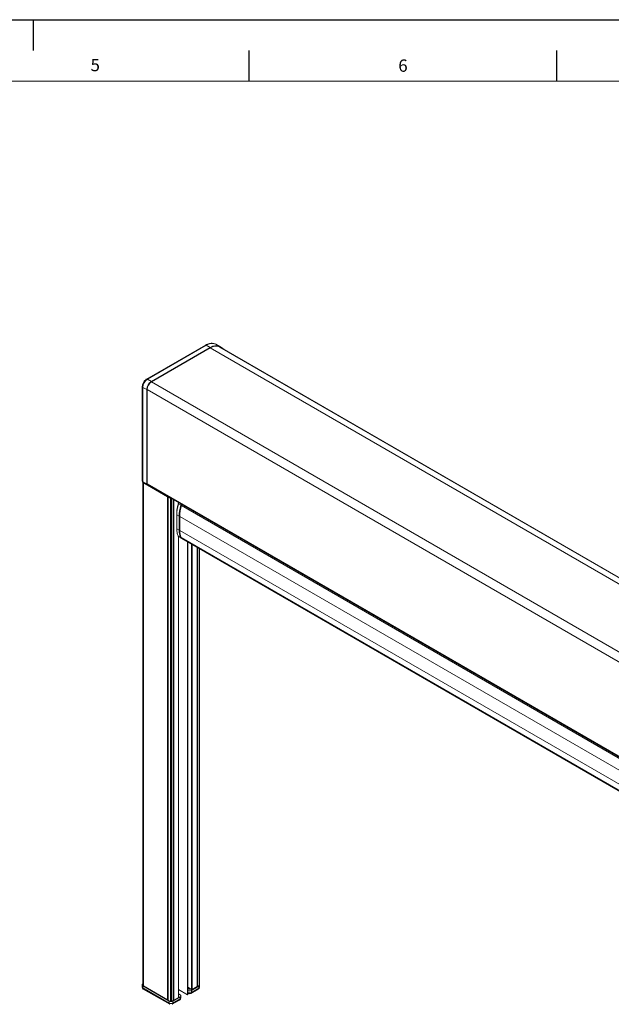
# Model space of a CAD drawing. Units: millimetres. Extents: x 0 to 420, y 0 to 297.
# Drawn here: x 228 to 324, y 137 to 297 of the extents above; entities that cross this region are included whole.
import ezdxf

# ---------------------------------------------------------------- set-up
doc = ezdxf.new("R2010")
doc.units = ezdxf.units.MM
doc.layers.add('LINIEN-DÜNN', color=7, linetype='Continuous')
doc.layers.add('VORLAGE_TEXT', color=7, linetype='Continuous')
doc.layers.add('LINIEN-NORMAL', color=7, linetype='Continuous', lineweight=15)
doc.styles.add('SLDTEXTSTYLE0', font='TXT', dxfattribs={"width": 0.605})

msp = doc.modelspace()

# ---------------------------------------------------------------- linework, layer by layer
at = {"color": 7, "linetype": 'Continuous', "lineweight": 15}
for p, q in [((257.9361546, 244.16301317), (248.39093444, 238.65267486)), ((258.08243788, 244.15026207), (248.53721772, 238.63992376)), ((249.17731877, 238.28330361), (258.72253893, 243.79364192)), ((258.72253893, 243.71198767), (249.17731877, 238.20164937)), ((258.08243788, 244.15026207), (258.72253893, 243.79364192)), ((258.72253893, 243.71198767), (398.37611304, 163.09169539)), ((259.60872068, 244.31183099), (260.25664102, 243.95603809)), ((260.20715377, 243.86914525), (260.25803081, 243.84036608)), ((260.20715377, 243.86914525), (399.55579964, 163.42488429)), ((399.55704034, 163.42475957), (260.25803081, 243.84036608)), ((248.53721772, 238.63992376), (249.17731877, 238.28330361)), ((249.17731877, 238.20164937), (388.83385159, 157.57964906)), ((247.68637717, 237.43236107), (247.68637717, 222.11817458)), ((247.7705734, 237.31205684), (248.39950132, 236.93608426)), ((247.7705734, 237.31205684), (247.7705734, 221.97396687)), ((248.39950132, 221.58509198), (248.39950132, 236.93608426)), ((248.47021214, 236.97690475), (248.47021214, 221.62593741)), ((248.47021214, 236.97690475), (388.12675339, 156.35489958)), ((247.7705734, 221.97396687), (248.39950132, 221.58509198)), ((247.78736892, 221.9022459), (247.78736892, 140.29839541)), ((247.8092621, 221.88406052), (248.43919206, 221.49456579)), ((251.77946889, 219.55223566), (247.90452557, 221.78919282)), ((247.90452557, 140.13511407), (247.90452557, 221.78919282)), ((248.47021214, 221.62593741), (388.12379889, 141.00563782)), ((248.51164144, 221.53436831), (388.12379784, 140.93798596)), ((248.55306178, 221.51045699), (248.54090136, 221.50343693)), ((251.77946889, 137.8981569), (251.77946889, 219.55223566)), ((251.90474776, 219.57556986), (251.86432472, 219.55223414)), ((251.86432472, 137.89815538), (251.86432472, 219.55223414)), ((251.86674921, 219.51141486), (251.86674921, 137.85733611)), ((251.8784634, 219.49508734), (252.27444569, 219.26649163)), ((251.8784634, 219.49508734), (251.8784634, 137.84100858)), ((251.93303251, 219.55924142), (251.87846709, 219.52774148)), ((252.27444569, 219.26649163), (252.27444569, 137.61241287)), ((252.41586628, 219.26649224), (252.4280051, 219.27349983)), ((252.41586628, 219.26649224), (252.41586628, 137.61241348)), ((252.69870904, 219.11722607), (252.69870904, 137.77569513)), ((252.78356171, 219.06824156), (252.78356171, 137.82467954)), ((253.58417955, 218.60605438), (253.53023106, 218.41687866)), ((253.54723679, 218.62738097), (253.54723679, 218.47651)), ((253.6189507, 218.58598174), (253.56083757, 218.38219428)), ((253.56083757, 218.38219428), (253.93994005, 218.16334308)), ((253.57652621, 218.5792197), (253.57652621, 218.6104729)), ((253.93994005, 218.16334308), (254.00011837, 218.36593833)), ((254.10039837, 218.30804792), (254.04125264, 218.10485657)), ((254.04125264, 218.10485657), (383.58321617, 143.32187282)), ((253.26838902, 216.67522101), (253.26838902, 214.38890697)), ((253.29767687, 216.63440113), (253.6676124, 216.42084189)), ((253.29767687, 216.63440113), (253.29767687, 214.34808709)), ((253.6676124, 214.13452785), (253.6676124, 216.42084189)), ((253.77351057, 216.35970818), (383.3154741, 141.57672443)), ((253.77351057, 216.35970818), (253.77351057, 214.07339414)), ((253.29767687, 214.34808709), (253.6676124, 214.13452785)), ((253.48403179, 213.21907589), (253.4984634, 213.18572029)), ((253.51024608, 213.19035082), (253.8875531, 212.97253612)), ((253.51024608, 213.19035082), (253.52467821, 213.15699552)), ((253.52467821, 213.15699552), (253.90249521, 212.93888641)), ((253.54723679, 213.10912946), (253.54723679, 138.26553978)), ((253.57652621, 138.30636057), (253.57652621, 213.0860373)), ((253.61671639, 213.04876728), (253.99725186, 212.82908883)), ((253.77351057, 214.07339414), (383.3154741, 139.29041039)), ((253.90249521, 212.93888641), (253.8875531, 212.97253612)), ((253.98976342, 212.91353136), (383.53172694, 138.13054761)), ((253.98976342, 212.91353136), (254.00445265, 212.88002763)), ((254.00445265, 212.88002763), (383.54641618, 138.09704389)), ((254.09784796, 212.77101594), (383.63981148, 137.9880322)), ((255.02367777, 212.23654556), (255.02367777, 138.69333647)), ((255.06893295, 212.21042033), (255.06893295, 138.71946173)), ((255.66855827, 139.57179236), (255.66855827, 211.86426387)), ((255.80997859, 139.57179282), (255.80997859, 211.78262347)), ((256.57365394, 140.01265321), (256.57365394, 211.34176303)), ((256.65850687, 140.06163776), (256.65850687, 211.29277806)), ((256.94134963, 140.22491941), (256.94134963, 211.12949748)), ((256.97063853, 140.2657399), (256.97063853, 211.11258849)), ((247.64595149, 140.29638203), (247.65094958, 139.96573003)), ((247.78736418, 140.47568677), (247.7630897, 140.46167341)), ((247.76309233, 140.13512076), (252.06232376, 137.65322728)), ((247.76309233, 140.13512076), (247.76807304, 139.80565599)), ((247.76807304, 139.80565599), (252.06232271, 137.32663842)), ((247.85092162, 139.62535919), (252.14517129, 137.14634162)), ((251.77946889, 137.8981569), (247.90452557, 140.13511407)), ((253.57652779, 139.52875837), (255.02367777, 138.69333647)), ((255.068929, 139.75466932), (255.31500759, 139.61261118)), ((255.06892952, 139.42810572), (255.10288302, 139.40850478)), ((255.66855827, 139.57179236), (255.06893084, 139.91794991)), ((255.06893268, 139.10151443), (255.10288197, 139.08191592)), ((255.10288197, 139.08191592), (255.10288302, 139.40850478)), ((255.45642106, 139.61261254), (255.52713452, 139.65343455)), ((255.58569651, 138.90161958), (256.78281979, 139.59270414)), ((255.66854457, 139.08191668), (256.86566785, 139.77300124)), ((255.66854562, 139.40850554), (255.66854457, 139.08191668)), ((255.66854562, 139.40850554), (256.87064882, 140.10246494)), ((256.57365394, 140.01265321), (255.80997859, 139.57179282)), ((256.94134963, 140.22491941), (256.65850687, 140.06163776)), ((256.86566785, 139.77300124), (256.87064882, 140.10246494)), ((256.98279289, 139.93307315), (256.98779098, 140.26372455)), ((251.86675079, 137.89955593), (251.86432472, 137.89815538)), ((251.8784634, 137.84100858), (252.27444569, 137.61241287)), ((252.06232271, 137.32663842), (252.06232376, 137.65322728)), ((252.41586628, 137.61241348), (252.69870904, 137.77569513)), ((252.54513751, 137.14634223), (253.74226079, 137.83742679)), ((252.62798557, 137.32663933), (253.82510885, 138.01772389)), ((252.62798663, 137.65322819), (252.62798557, 137.32663933)), ((252.62798663, 137.65322819), (253.83008956, 138.34718744)), ((252.78356171, 137.82467954), (253.54723679, 138.26553978)), ((253.83009061, 138.67373736), (253.57652674, 138.82011667)), ((253.82510885, 138.01772389), (253.83008956, 138.34718744)), ((253.94223389, 138.1777958), (253.94723198, 138.5084472)), ((255.02367777, 138.69333647), (255.06893295, 138.71946173)), ((255.06893295, 138.96904465), (255.18573029, 138.90161897))]:
    msp.add_line(p, q, dxfattribs=at)
at = {"color": 7, "linetype": 'Continuous', "lineweight": 15, "flags": 128}
for points in [[(260.25664102, 243.95603809), (260.68749086, 243.67220113), (260.96696082, 243.43110969)], [(253.53023106, 218.41687866), (253.52995078, 218.41249171), (253.53264449, 218.40553766), (253.53886432, 218.39797974), (253.54838213, 218.39009866), (253.56083757, 218.38219428)]]:
    msp.add_lwpolyline(points, dxfattribs=at)
at = {"color": 7, "linetype": 'Continuous', "lineweight": 15}
for centre, radius, start, end in [((257.99808338, 244.02800127), 0.14853749, 55.3960531329, 114.6405084887), ((258.98877697, 242.87831003), 1.56182986, 66.6133392774, 125.47206084), ((259.63352063, 242.51517545), 1.56982934, 66.6132831559, 125.4720818848), ((259.60413411, 242.47476174), 1.51918994, 66.6132903656, 125.4720746133), ((249.43505442, 237.23631289), 1.66620353, 122.605506851, 177.3944930034), ((248.45286991, 238.51768108), 0.14851878, 55.3942111233, 114.6752895052), ((250.08823914, 236.85923726), 1.69048541, 122.6054805763, 177.3945192781), ((250.00542813, 236.90704379), 1.5368047, 122.6054824827, 177.3945173717), ((247.83423562, 237.44621798), 0.14849945, 185.3277023695, 244.6146981156), ((247.86878089, 221.96295026), 0.09882346, 173.5994916603, 232.9670741891), ((247.98754527, 221.97243206), 0.20116881, 185.6936626008, 245.6262744957), ((248.56535384, 221.61382646), 0.09590943, 172.7456163203, 235.9419487892), ((251.82189827, 219.63413051), 0.0922335, 242.6115127481, 297.3864336873), ((251.88465869, 219.51141371), 0.0174623, 110.7670674625, 249.2199909505), ((252.3451554, 219.40296369), 0.15370259, 242.6101571042, 297.3903357715), ((260.07701877, 216.28573167), 6.30394226, 163.227672027, 179.3276209731), ((254.07560374, 218.40567567), 0.27772238, 240.7588344244, 264.3712029003), ((253.31757146, 216.67959419), 0.04937821, 185.1037355014, 246.2402571255), ((253.73853129, 216.55818621), 0.15457344, 242.6900533773, 283.1675031032), ((253.31629423, 214.39236166), 0.04802961, 184.1247533984, 247.1933494779), ((253.54020607, 213.2440171), 0.06146276, 203.9746983333, 240.8269124805), ((253.55464043, 213.21066412), 0.06146587, 203.9422761016, 240.8261653382), ((253.73852681, 214.2718678), 0.15456751, 242.6907854941, 283.0812897973), ((256.6715845, 214.01363987), 2.89868989, 178.8188078764, 202.3039050093), ((253.93452813, 213.06624799), 0.10482637, 243.3767245533, 288.229133726), ((253.94943381, 213.03244865), 0.10467629, 243.3578499875, 287.8034660331), ((254.2142805, 212.96528291), 0.22648662, 202.1124263985, 239.0639298995), ((247.84910447, 139.98783095), 0.19938358, 186.3641015056, 246.0204998214), ((248.05090456, 139.97177744), 0.4, 180.8659345388, 240.0026882663), ((247.96692645, 139.7878482), 0.19964918, 174.882679445, 234.4760421751), ((247.98754527, 140.3183533), 0.20116881, 185.6936626008, 245.6262744957), ((255.30173576, 139.064108), 0.19964957, 174.8826507539, 234.4758959643), ((255.38571255, 139.61747314), 0.60565227, 242.1612305312, 297.8389234978), ((255.46971167, 139.06409885), 0.19962965, 305.5209127762, 5.1207154075), ((255.73926799, 139.7082641), 0.15370231, 242.6100970001, 297.3902726574), ((256.61608193, 139.97976055), 0.0922158, 62.608923214, 117.3921036225), ((256.66683495, 139.75518341), 0.19962965, 305.5209127762, 5.1207154075), ((256.58283807, 139.93912112), 0.4, 299.9973117337, 359.1340654612), ((256.78464406, 139.95517286), 0.19937742, 293.9778838101, 353.6360516515), ((256.92060559, 140.27072107), 0.05028029, 294.3662604246, 354.3144928349), ((251.82189827, 137.98005175), 0.0922335, 242.611512748, 297.3864336874), ((251.88676667, 137.8593317), 0.02011669, 185.6931634384, 245.6219611538), ((252.3451554, 137.74888494), 0.15370259, 242.6101571043, 297.3903357714), ((252.74113678, 137.74280239), 0.09221573, 62.6089097833, 117.3923224167), ((253.52649258, 138.31134216), 0.05028101, 294.3660884686, 354.3140928778), ((253.62627595, 137.99990606), 0.19962965, 305.5209127763, 5.1207154075), ((253.54227891, 138.18384368), 0.4, 299.9973117337, 359.1340654612), ((253.74408405, 138.19989626), 0.19937851, 293.978063056, 353.6358724057), ((255.38571475, 139.24803653), 0.4, 240.0026882663, 299.9973117336), ((252.26117612, 137.30883063), 0.19964918, 174.882679445, 234.4760421751), ((252.34515328, 137.86219635), 0.60565289, 242.1612627899, 297.8389220449), ((252.42915267, 137.30882151), 0.19962965, 305.5209127763, 5.1207154074)]:
    msp.add_arc(centre, radius, start, end, dxfattribs=at)
for centre, major_axis, ratio, start_param, end_param in [((247.98637633, 222.17591296), (0.28713168, 0.1221694), 0.7114857212, 2.8476382302, 3.6155831011), ((248.54094265, 221.66679597), (0.10002234, 0.17326253), 0.5772057094, 2.3562655689, 3.9267573092), ((256.91168636, 218.7934001), (2.53405715, 4.54119474), 0.5674153846, 1.9638700129, 2.3478424484), ((257.40751594, 218.50716378), (2.66761574, 4.46406287), 0.5871784313, 1.980997763, 2.3649701985), ((256.21692217, 216.09175654), (2.04698251, 3.66774867), 0.5674622788, 2.3478797376, 2.731852173), ((253.91232798, 213.57091547), (0.29351633, 0.5233409), 0.5689237005, 2.7330217535, 3.2030477368), ((256.68806656, 215.81977068), (2.15435291, 3.60574105), 0.5871331148, 2.3649274487, 2.7488998842), ((254.30158941, 213.34619963), (0.30660947, 0.51578026), 0.5857172005, 2.7475727697, 3.1490797617), ((254.30158941, 213.34619963), (0.30660947, 0.51578026), 0.5857172005, 3.1490797617, 3.2552298516), ((248.0459679, 140.29839376), (0.40003046, 0), 0.5772437519, 2.3562325664, 3.9269527408), ((255.38571475, 139.57180298), (0.4, 0), 0.5773316756, 3.9270288932, 5.4977490676), ((255.38571475, 139.65343447), (0.1, 0), 0.5773316756, 3.9270288932, 5.4977490676), ((256.58777473, 140.26573744), (0.40003046, 0), 0.5772437519, 5.49782522, 6.5772013839), ((252.34515559, 137.81652554), (0.4, 0), 0.5773316756, 3.9270288932, 5.4977490676), ((253.54721557, 138.51046), (0.40003046, 0), 0.5772437519, 5.49782522, 7.0685453944)]:
    msp.add_ellipse(centre, major_axis=major_axis, ratio=ratio, start_param=start_param, end_param=end_param, dxfattribs=at)
for points, knots in [([(259.60939397, 244.31145933), (259.55928148, 244.33660863), (259.42627536, 244.40335865), (259.18774293, 244.46409463), (258.89631354, 244.47954457), (258.59002469, 244.43601606), (258.26719443, 244.33735923), (258.04893187, 244.22240866), (257.9361546, 244.16301317)], [0, 0, 0, 0, 0.10368705162, 0.27520107321, 0.44788897494, 0.62455845185, 0.80600763016, 1, 1, 1, 1]), ([(248.39093444, 238.65267486), (248.35341948, 238.62909454), (248.24906142, 238.56349944), (248.09149331, 238.41724961), (247.93145059, 238.21138536), (247.80449904, 237.97885482), (247.71996932, 237.73754559), (247.68885117, 237.55375724), (247.68684449, 237.45529233), (247.68637717, 237.43236107)], [0, 0, 0, 0, 0.09653671365, 0.26854315768, 0.44006104519, 0.61147439125, 0.78431199513, 0.94976893066, 1, 1, 1, 1]), ([(247.68956926, 222.12484283), (247.68842095, 222.11756936), (247.6820988, 222.07752432), (247.70309237, 222.00664362), (247.74682986, 221.92999968), (247.79057752, 221.89780909), (247.8092621, 221.88406052)], [0, 0, 0, 0, 0.077801856, 0.4283480906, 0.7558481434, 1, 1, 1, 1]), ([(253.53023106, 218.41687866), (253.50514903, 218.32509116), (253.43239735, 218.05885693), (253.34445583, 217.62381449), (253.2797677, 217.13126571), (253.27208721, 216.82344019), (253.26838902, 216.67522101)], [0, 0, 0, 0, 0.1522193741, 0.4415199385, 0.7310896951, 1, 1, 1, 1]), ([(253.26838902, 214.38890697), (253.26962621, 214.31498821), (253.27321563, 214.10053079), (253.31405183, 213.76708913), (253.39021623, 213.45345216), (253.45893513, 213.28177405), (253.48403179, 213.21907589)], [0, 0, 0, 0, 0.169530472, 0.4918516946, 0.8144203645, 1, 1, 1, 1]), ([(253.4984634, 213.18572029), (253.51173036, 213.1613221), (253.54473569, 213.10062467), (253.599753, 213.04485564), (253.64278622, 213.0369096), (253.64547161, 213.03641375)], [0, 0, 0, 0, 0.3865772168, 0.9617207377, 1, 1, 1, 1])]:
    msp.add_open_spline(points, degree=3, knots=knots, dxfattribs=at)
at = {"layer": 'LINIEN-DÜNN'}
for p, q in [((0, 297), (420, 297)), ((230, 292), (230, 297)), ((265, 292), (265, 287)), ((315, 292), (315, 287))]:
    msp.add_line(p, q, dxfattribs=at)
at = {"layer": 'LINIEN-NORMAL', "lineweight": 15}
msp.add_line((410, 287), (22, 287), dxfattribs=at)

# ---------------------------------------------------------------- texts
at = {"layer": 'VORLAGE_TEXT', "char_height": 2, "attachment_point": 2, "style": 'SLDTEXTSTYLE0'}
for s, insert in [('5', (240.04178598, 290.63692602)), ('6', (290.03442588, 290.54287899))]:
    msp.add_mtext(s, dxfattribs=dict(at, insert=insert))

doc.saveas('drawing.dxf')
